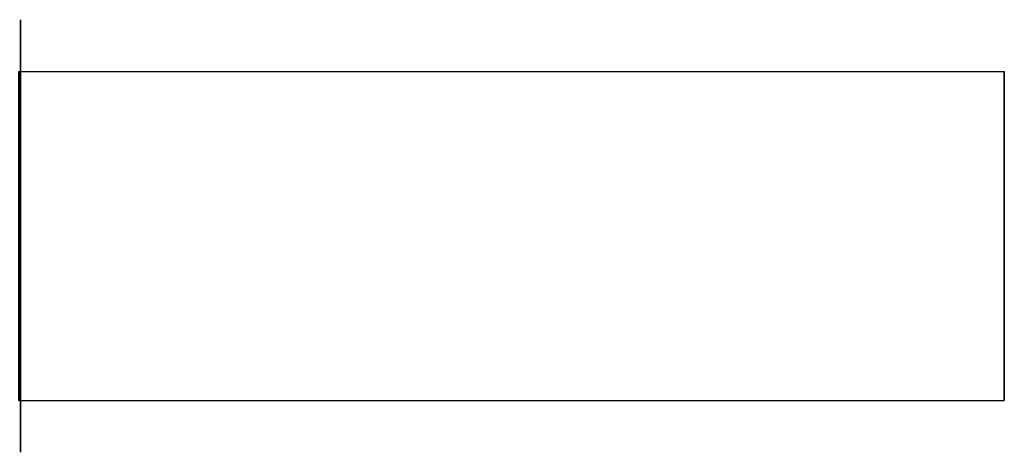
# Model space of a CAD drawing. Extents: x -75 to 75, y -25 to 25.
# Drawn here: x 18 to 75, y -12 to 12 of the extents above; entities that cross this region are included whole.
import ezdxf

# ---------------------------------------------------------------- set-up
doc = ezdxf.new("R2010")
doc.units = 0
doc.header["$LTSCALE"] = 50
doc.layers.get('0').update_dxf_attribs({"linetype": 'CONTINUOUS'})
doc.layers.add('GIACOMINI_R913L_Q13_002', color=7, linetype='CONTINUOUS')

# ---------------------------------------------------------------- blocks, each defined once
blk = doc.blocks.new('QMODEL_f6c33b65_be42_4e26_bb6d_70762171c925')
at = {"color": 7, "invisible_edges": 14}
for points in [[(17.65, 12.259816, -15.938629), (17.65, 12.5, -13.5), (17.65, 0, -13.5)], [(17.65, 12.5, -13.5), (17.65, 12.259816, -11.061371), (17.65, 0, -13.5)], [(17.65, 11.548494, -18.283543), (17.65, 12.259816, -15.938629), (17.65, 0, -13.5)], [(17.65, 12.259816, -11.061371), (17.65, 11.548494, -8.716457), (17.65, 0, -13.5)], [(17.65, 10.39337, -20.444628), (17.65, 11.548494, -18.283543), (17.65, 0, -13.5)], [(17.65, 11.548494, -8.716457), (17.65, 10.39337, -6.555372), (17.65, 0, -13.5)], [(17.65, 8.838835, -22.338835), (17.65, 10.39337, -20.444628), (17.65, 0, -13.5)], [(17.65, 10.39337, -6.555372), (17.65, 8.838835, -4.661165), (17.65, 0, -13.5)], [(17.65, 6.944628, -23.89337), (17.65, 8.838835, -22.338835), (17.65, 0, -13.5)], [(17.65, 8.838835, -4.661165), (17.65, 6.944628, -3.10663), (17.65, 0, -13.5)], [(17.65, 4.783543, -25.048494), (17.65, 6.944628, -23.89337), (17.65, 0, -13.5)], [(17.65, 6.944628, -3.10663), (17.65, 4.783543, -1.951506), (17.65, 0, -13.5)], [(17.65, 2.438629, -25.759816), (17.65, 4.783543, -25.048494), (17.65, 0, -13.5)], [(17.65, 4.783543, -1.951506), (17.65, 2.438629, -1.240184), (17.65, 0, -13.5)], [(17.65, 0, -26), (17.65, 2.438629, -25.759816), (17.65, 0, -13.5)], [(17.65, 2.438629, -1.240184), (17.65, 0, -1), (17.65, 0, -13.5)], [(17.65, 0, -1), (17.65, -2.438629, -1.240184), (17.65, 0, -13.5)], [(17.65, -2.438629, -1.240184), (17.65, -4.783543, -1.951506), (17.65, 0, -13.5)], [(17.65, -4.783543, -1.951506), (17.65, -6.944628, -3.10663), (17.65, 0, -13.5)], [(17.65, -6.944628, -3.10663), (17.65, -8.838835, -4.661165), (17.65, 0, -13.5)], [(17.65, -8.838835, -4.661165), (17.65, -10.39337, -6.555372), (17.65, 0, -13.5)], [(17.65, -10.39337, -6.555372), (17.65, -11.548494, -8.716457), (17.65, 0, -13.5)], [(17.65, -11.548494, -8.716457), (17.65, -12.259816, -11.061371), (17.65, 0, -13.5)], [(17.65, -12.259816, -11.061371), (17.65, -12.5, -13.5), (17.65, 0, -13.5)], [(17.65, -12.5, -13.5), (17.65, -12.259816, -15.938629), (17.65, 0, -13.5)], [(17.65, -12.259816, -15.938629), (17.65, -11.548494, -18.283543), (17.65, 0, -13.5)], [(17.65, -11.548494, -18.283543), (17.65, -10.39337, -20.444628), (17.65, 0, -13.5)], [(17.65, -10.39337, -20.444628), (17.65, -8.838835, -22.338835), (17.65, 0, -13.5)], [(17.65, -8.838835, -22.338835), (17.65, -6.944628, -23.89337), (17.65, 0, -13.5)], [(17.65, -6.944628, -23.89337), (17.65, -4.783543, -25.048494), (17.65, 0, -13.5)], [(17.65, -4.783543, -25.048494), (17.65, -2.438629, -25.759816), (17.65, 0, -13.5)], [(17.65, -2.438629, -25.759816), (17.65, 0, -26), (17.65, 0, -13.5)]]:
    blk.add_3dface(points, dxfattribs=at)
at = {"color": 1}
for points, invisible_edges in [([(74.55, 9.5, 34.5), (17.549996, 9.5, 34.5), (17.549996, 9.5, 38.5), (74.55, 9.5, 38.5)], 1), ([(74.55, -9.5, 34.5), (17.549996, -9.5, 34.5), (17.549996, 9.5, 34.5), (74.55, 9.5, 34.5)], 1), ([(74.55, 9.5, 38.5), (17.549996, 9.5, 38.5), (17.549996, -9.5, 38.5), (74.55, -9.5, 38.5)], 1), ([(74.55, 9.5, 38.5), (74.55, 9.5, 34.5), (74.55, -9.5, 34.5), (74.55, -9.5, 38.5)], 15), ([(74.55, -9.5, 38.5), (17.549996, -9.5, 38.5), (17.549996, -9.5, 34.5), (74.55, -9.5, 34.5)], 1)]:
    blk.add_3dface(points, dxfattribs=dict(at, invisible_edges=invisible_edges))

msp = doc.modelspace()

# ---------------------------------------------------------------- block references
at = {"layer": 'GIACOMINI_R913L_Q13_002'}
msp.add_blockref('QMODEL_f6c33b65_be42_4e26_bb6d_70762171c925', (0, 0), dxfattribs=at)

doc.saveas('drawing.dxf')
